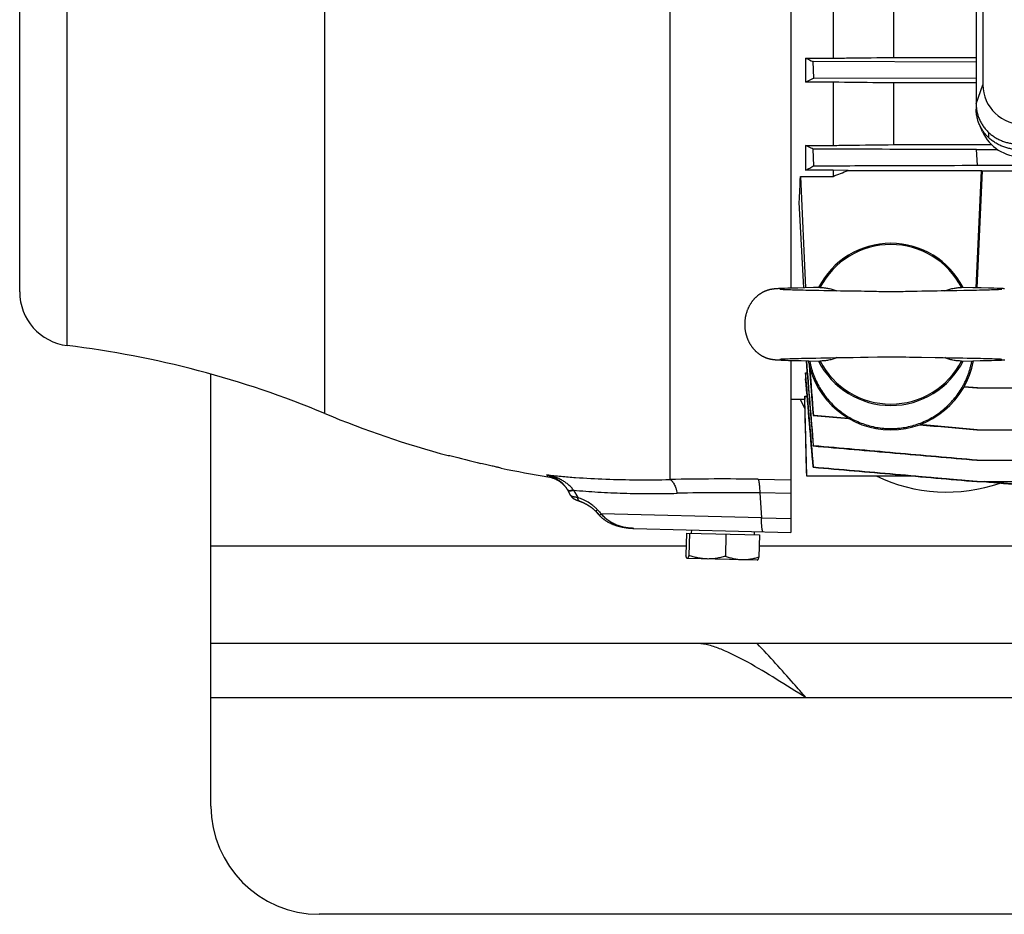
# Model space of a CAD drawing. Units: millimetres. Extents: x -2243 to 2499, y -673 to 1379.
# Drawn here: x 296 to 478, y -673 to -508 of the extents above; entities that cross this region are included whole.
import ezdxf

# ---------------------------------------------------------------- set-up
doc = ezdxf.new("R2010")
doc.units = ezdxf.units.MM
doc.header["$LTSCALE"] = 19.36
doc.layers.get('0').update_dxf_attribs({"linetype": 'CONTINUOUS'})
doc.layers.add('02___PRT_ALL_AXES', color=7, linetype='CONTINUOUS')

msp = doc.modelspace()

# ---------------------------------------------------------------- linework, layer by layer
at = {"color": 7, "linetype": 'CONTINUOUS'}
for p, q in [((438.41, -273.99), (438.41, -557.78)), ((295.91, -558.45), (295.91, -318.45)), ((473.93, -350.79), (473.92, -520.21)), ((472.69, -352.42), (472.69, -523.67)), ((446.25, -504.49), (446.25, -515.28)), ((457.45, -515.16), (457.45, -504.62)), ((441.17, -515.28), (441.17, -519.73)), ((441.17, -515.28), (446.25, -515.28)), ((442.68, -518.99), (442.55, -515.91)), ((472.69, -516), (442.55, -515.91)), ((457.45, -515.16), (472.69, -515.16)), ((446.25, -519.73), (441.17, -519.73)), ((442.68, -518.99), (472.69, -518.9)), ((446.25, -519.73), (446.25, -531.4)), ((457.45, -531.26), (457.45, -519.86)), ((472.69, -519.86), (457.45, -519.86)), ((472.69, -523.68), (472.69, -523.67)), ((472.69, -523.75), (472.69, -523.68)), ((472.69, -523.75), (472.69, -524.71)), ((473.86, -528.87), (473.28, -527.53)), ((475.02, -529.99), (475.02, -529.03)), ((457.45, -531.26), (475.52, -531.26)), ((441.17, -531.4), (441.17, -536)), ((441.17, -531.4), (446.25, -531.4)), ((442.7, -535.17), (442.54, -532.08)), ((472.77, -532.18), (476.67, -532.18)), ((472.93, -535.07), (472.77, -532.18)), ((446.25, -536), (441.17, -536)), ((446.25, -536), (446.25, -537.13)), ((449.01, -536.04), (446.25, -536)), ((449.01, -536.04), (473.66, -536.04)), ((472.66, -557.72), (473.66, -536.04)), ((473.81, -536.1), (472.81, -557.72)), ((472.93, -535.07), (670.89, -535.07)), ((473.66, -536.04), (473.81, -536.1)), ((473.81, -536.1), (690.45, -536.1)), ((440.2, -537.13), (441.15, -557.72)), ((440.2, -537.13), (446.25, -537.13)), ((440.82, -557.72), (439.99, -541.88)), ((434.63, -558.04), (434.58, -558.05)), ((434.67, -558.03), (434.63, -558.04)), ((434.72, -558.02), (434.67, -558.03)), ((434.77, -558.01), (434.72, -558.02)), ((434.81, -558.01), (434.77, -558.01)), ((434.86, -558), (434.81, -558.01)), ((434.9, -557.99), (434.86, -558)), ((435.01, -557.97), (434.97, -557.98)), ((435.05, -557.97), (435.01, -557.97)), ((435.09, -557.96), (435.05, -557.97)), ((435.13, -557.96), (435.09, -557.96)), ((435.17, -557.95), (435.13, -557.96)), ((435.21, -557.95), (435.17, -557.95)), ((435.25, -557.94), (435.21, -557.95)), ((435.28, -557.94), (435.25, -557.94)), ((435.34, -557.93), (435.28, -557.94)), ((435.4, -557.93), (435.34, -557.93)), ((435.46, -557.92), (435.4, -557.93)), ((435.52, -557.91), (435.46, -557.92)), ((435.58, -557.91), (435.52, -557.91)), ((435.65, -557.9), (435.58, -557.91)), ((435.74, -557.9), (435.65, -557.9)), ((435.79, -557.89), (435.74, -557.9)), ((435.9, -557.89), (435.79, -557.89)), ((436.01, -557.88), (435.9, -557.89)), ((436.15, -557.87), (436.01, -557.88)), ((436.35, -557.86), (436.15, -557.87)), ((436.57, -557.85), (436.35, -557.86)), ((436.41, -558.02), (436.4, -558.02)), ((436.4, -558.02), (436.4, -558.02)), ((436.42, -558.02), (436.41, -558.02)), ((436.44, -558.02), (436.42, -558.02)), ((436.47, -558.03), (436.44, -558.02)), ((436.51, -558.03), (436.47, -558.03)), ((436.57, -558.03), (436.51, -558.03)), ((436.86, -557.84), (436.57, -557.85)), ((436.64, -558.04), (436.57, -558.03)), ((436.75, -558.04), (436.64, -558.04)), ((436.9, -558.05), (436.75, -558.04)), ((437.26, -557.82), (436.86, -557.84)), ((437.08, -558.06), (436.9, -558.05)), ((437.27, -558.07), (437.08, -558.06)), ((437.87, -557.8), (437.26, -557.82)), ((437.48, -558.08), (437.27, -558.07)), ((437.73, -558.09), (437.48, -558.08)), ((438.03, -558.1), (437.73, -558.09)), ((438.71, -557.78), (437.87, -557.8)), ((438.38, -558.11), (438.03, -558.1)), ((438.71, -558.12), (438.38, -558.11)), ((439.74, -557.75), (438.71, -557.78)), ((439.1, -558.13), (438.71, -558.12)), ((439.55, -558.14), (439.1, -558.13)), ((440.08, -558.16), (439.55, -558.14)), ((441.03, -557.72), (439.74, -557.75)), ((440.69, -558.17), (440.08, -558.16)), ((441.23, -558.18), (440.69, -558.17)), ((442.65, -557.68), (441.03, -557.72)), ((441.93, -558.2), (441.23, -558.18)), ((442.66, -558.21), (441.93, -558.2)), ((443.82, -557.66), (442.65, -557.68)), ((443.58, -558.23), (442.66, -558.21)), ((444.56, -558.25), (443.58, -558.23)), ((445.96, -558.28), (444.56, -558.25)), ((446.88, -558.29), (445.96, -558.28)), ((447.63, -558.31), (446.88, -558.29)), ((448.39, -558.32), (447.63, -558.31)), ((451.44, -558.36), (448.39, -558.32)), ((452.07, -558.37), (451.44, -558.36)), ((452.73, -558.39), (452.07, -558.37)), ((454.69, -558.43), (454.25, -558.42)), ((455.12, -558.44), (454.69, -558.43)), ((455.55, -558.44), (455.12, -558.44)), ((459.18, -558.43), (458.75, -558.43)), ((459.61, -558.42), (459.18, -558.43)), ((461.14, -558.39), (459.61, -558.42)), ((461.79, -558.37), (461.14, -558.39)), ((462.63, -558.36), (461.79, -558.37)), ((463.8, -558.34), (462.63, -558.36)), ((465.48, -558.32), (464.73, -558.33)), ((466.23, -558.3), (465.48, -558.32)), ((466.98, -558.29), (466.23, -558.3)), ((467.9, -558.28), (466.98, -558.29)), ((469.13, -558.25), (467.9, -558.28)), ((470.42, -558.23), (469.13, -558.25)), ((472.07, -557.7), (469.99, -557.66)), ((471.34, -558.21), (470.42, -558.23)), ((472.06, -558.19), (471.34, -558.21)), ((472.75, -558.18), (472.06, -558.19)), ((473.61, -557.74), (472.07, -557.7)), ((473.28, -558.17), (472.75, -558.18)), ((473.77, -558.15), (473.28, -558.17)), ((474.99, -557.77), (473.61, -557.74)), ((474.31, -558.14), (473.77, -558.15)), ((474.76, -558.13), (474.31, -558.14)), ((475.15, -558.12), (474.76, -558.13)), ((475.93, -557.8), (474.99, -557.77)), ((475.49, -558.11), (475.15, -558.12)), ((475.79, -558.1), (475.49, -558.11)), ((476.06, -558.09), (475.79, -558.1)), ((476.56, -557.82), (475.93, -557.8)), ((476.33, -558.08), (476.06, -558.09)), ((476.57, -558.07), (476.33, -558.08)), ((476.95, -557.84), (476.56, -557.82)), ((476.76, -558.06), (476.57, -558.07)), ((476.93, -558.05), (476.76, -558.06)), ((477.06, -558.04), (476.93, -558.05)), ((477.27, -557.85), (476.95, -557.84)), ((477.18, -558.04), (477.06, -558.04)), ((477.25, -558.03), (477.18, -558.04)), ((477.31, -558.03), (477.25, -558.03)), ((477.5, -557.86), (477.27, -557.85)), ((477.35, -558.03), (477.31, -558.03)), ((477.37, -558.03), (477.35, -558.03)), ((477.39, -558.02), (477.37, -558.03)), ((477.41, -558.02), (477.39, -558.02)), ((477.42, -558.02), (477.41, -558.02)), ((477.41, -558.02), (477.41, -558.02)), ((477.42, -558.02), (477.42, -558.02)), ((477.68, -557.87), (477.5, -557.86)), ((477.81, -557.88), (477.68, -557.87)), ((477.93, -557.89), (477.81, -557.88)), ((434.51, -570.83), (434.56, -570.84)), ((434.56, -570.84), (434.6, -570.85)), ((434.6, -570.85), (434.65, -570.86)), ((434.65, -570.86), (434.69, -570.87)), ((434.69, -570.87), (434.73, -570.88)), ((434.73, -570.88), (434.78, -570.89)), ((434.78, -570.89), (434.82, -570.9)), ((434.82, -570.9), (434.86, -570.9)), ((434.86, -570.9), (434.9, -570.91)), ((434.9, -570.91), (434.95, -570.92)), ((434.95, -570.92), (434.99, -570.92)), ((434.99, -570.92), (435.03, -570.93)), ((435.03, -570.93), (435.07, -570.94)), ((435.07, -570.94), (435.1, -570.94)), ((435.1, -570.94), (435.14, -570.95)), ((435.14, -570.95), (435.18, -570.95)), ((435.18, -570.95), (435.22, -570.96)), ((435.22, -570.96), (435.26, -570.96)), ((435.26, -570.96), (435.29, -570.97)), ((435.29, -570.97), (435.35, -570.97)), ((435.35, -570.97), (435.41, -570.98)), ((435.41, -570.98), (435.47, -570.98)), ((435.47, -570.98), (435.53, -570.99)), ((435.53, -570.99), (435.59, -570.99)), ((435.59, -570.99), (435.65, -571)), ((435.65, -571), (435.73, -571)), ((435.73, -571), (435.82, -571.01)), ((435.82, -571.01), (435.94, -571.02)), ((435.94, -571.02), (436.06, -571.03)), ((436.06, -571.03), (436.22, -571.04)), ((436.22, -571.04), (436.4, -571.04)), ((436.4, -571.04), (436.63, -571.06)), ((436.41, -570.88), (436.42, -570.88)), ((436.41, -570.88), (436.41, -570.88)), ((436.41, -570.88), (436.41, -570.88)), ((436.42, -570.88), (436.44, -570.88)), ((436.44, -570.88), (436.47, -570.88)), ((436.47, -570.88), (436.5, -570.87)), ((436.5, -570.87), (436.55, -570.87)), ((436.55, -570.87), (436.62, -570.87)), ((436.62, -570.87), (436.71, -570.86)), ((436.63, -571.06), (436.94, -571.07)), ((436.71, -570.86), (436.85, -570.85)), ((436.85, -570.85), (437.01, -570.85)), ((436.94, -571.07), (437.37, -571.08)), ((437.01, -570.85), (437.22, -570.84)), ((437.22, -570.84), (437.42, -570.83)), ((437.37, -571.08), (437.98, -571.11)), ((437.42, -570.83), (437.66, -570.82)), ((437.66, -570.82), (437.93, -570.81)), ((437.93, -570.81), (438.24, -570.8)), ((437.98, -571.11), (438.95, -571.13)), ((438.24, -570.8), (438.6, -570.79)), ((438.41, -571.12), (438.41, -602.91)), ((438.6, -570.79), (438.95, -570.78)), ((438.95, -570.78), (439.36, -570.77)), ((438.95, -571.13), (440.33, -571.17)), ((439.36, -570.77), (439.83, -570.75)), ((439.83, -570.75), (440.38, -570.74)), ((440.33, -571.17), (441.76, -571.2)), ((440.38, -570.74), (441.02, -570.72)), ((441.02, -570.72), (441.57, -570.71)), ((441.57, -570.71), (442.29, -570.7)), ((441.76, -571.2), (443.82, -571.24)), ((442.29, -570.7), (443.04, -570.68)), ((443.04, -570.68), (443.98, -570.66)), ((443.98, -570.66), (445.85, -570.63)), ((445.85, -570.63), (446.77, -570.61)), ((446.77, -570.61), (447.52, -570.6)), ((447.52, -570.6), (448.28, -570.59)), ((448.28, -570.59), (449.04, -570.58)), ((451.33, -570.54), (452.12, -570.53)), ((452.12, -570.53), (452.73, -570.52)), ((452.73, -570.52), (454.48, -570.48)), ((454.48, -570.48), (454.91, -570.47)), ((454.91, -570.47), (455.33, -570.46)), ((457.99, -570.46), (458.4, -570.46)), ((458.4, -570.46), (458.83, -570.47)), ((458.83, -570.47), (459.25, -570.48)), ((459.25, -570.48), (459.69, -570.49)), ((461.21, -570.52), (461.82, -570.53)), ((461.82, -570.53), (462.61, -570.54)), ((462.61, -570.54), (465.08, -570.58)), ((465.08, -570.58), (465.84, -570.59)), ((465.84, -570.59), (466.6, -570.6)), ((466.6, -570.6), (467.71, -570.62)), ((467.71, -570.62), (469.28, -570.65)), ((469.28, -570.65), (470.25, -570.67)), ((470.25, -570.67), (471.02, -570.69)), ((471.02, -570.69), (471.76, -570.7)), ((471.76, -570.7), (472.47, -570.72)), ((472.07, -571.2), (473.44, -571.17)), ((472.47, -570.72), (473.01, -570.73)), ((473.01, -570.73), (473.51, -570.74)), ((473.44, -571.17), (474.57, -571.14)), ((473.51, -570.74), (474.07, -570.76)), ((474.07, -570.76), (474.54, -570.77)), ((474.54, -570.77), (474.95, -570.78)), ((474.57, -571.14), (475.54, -571.11)), ((474.95, -570.78), (475.3, -570.79)), ((475.3, -570.79), (475.66, -570.8)), ((475.54, -571.11), (476.28, -571.09)), ((475.66, -570.8), (475.97, -570.81)), ((475.97, -570.81), (476.24, -570.82)), ((476.24, -570.82), (476.47, -570.83)), ((476.28, -571.09), (476.78, -571.07)), ((476.47, -570.83), (476.68, -570.84)), ((476.68, -570.84), (476.85, -570.85)), ((476.78, -571.07), (477.11, -571.06)), ((476.85, -570.85), (477.02, -570.86)), ((477.02, -570.86), (477.13, -570.86)), ((477.11, -571.06), (477.37, -571.05)), ((477.13, -570.86), (477.22, -570.87)), ((477.22, -570.87), (477.29, -570.87)), ((477.29, -570.87), (477.33, -570.87)), ((477.33, -570.87), (477.36, -570.88)), ((477.36, -570.88), (477.38, -570.88)), ((477.37, -571.05), (477.57, -571.04)), ((477.4, -570.88), (477.41, -570.88)), ((477.57, -571.04), (477.73, -571.03)), ((477.73, -571.03), (477.86, -571.02)), ((477.86, -571.02), (477.96, -571.01)), ((441.17, -573.43), (441.17, -574.54)), ((441.17, -573.43), (441.43, -573.43)), ((470.44, -576), (472.78, -576.21)), ((472.91, -576.21), (470.45, -575.99)), ((472.78, -576.21), (671.03, -576.21)), ((438.41, -578.3), (440.99, -578.3)), ((440.98, -578.3), (441.35, -592.45)), ((440.99, -577.7), (440.99, -578.3)), ((440.99, -577.7), (441.44, -577.7)), ((442.55, -581.3), (442.66, -581.28)), ((442.55, -581.3), (449.16, -581.87)), ((449.11, -581.85), (442.66, -581.28)), ((472.79, -583.94), (671.03, -583.94)), ((442.65, -586.9), (442.56, -586.92)), ((375.08, -588.69), (375.43, -588.7)), ((472.8, -589.56), (671.02, -589.56)), ((384.83, -591.01), (384.62, -590.96)), ((442.63, -590.86), (442.57, -590.87)), ((441.35, -592.45), (460.64, -592.45)), ((462.7, -592.63), (460.64, -592.45)), ((472.81, -593.52), (462.7, -592.63)), ((397.8, -596.13), (397.14, -595)), ((472.81, -593.52), (671.01, -593.52)), ((503.19, -596.05), (474.25, -593.52)), ((397.19, -595.08), (397.22, -595.14)), ((397.8, -596.13), (397.8, -596.15)), ((398.3, -596.66), (398.31, -596.66)), ((398.31, -596.66), (398.32, -596.67)), ((398.32, -596.67), (398.33, -596.68)), ((398.33, -596.68), (398.34, -596.68)), ((398.34, -596.68), (398.35, -596.69)), ((398.35, -596.69), (398.36, -596.69)), ((398.36, -596.69), (398.37, -596.7)), ((398.37, -596.7), (398.38, -596.7)), ((398.38, -596.7), (398.39, -596.71)), ((398.41, -596.72), (398.42, -596.72)), ((398.42, -596.72), (398.43, -596.73)), ((398.43, -596.73), (398.44, -596.73)), ((398.44, -596.73), (398.46, -596.74)), ((398.46, -596.74), (398.47, -596.75)), ((398.47, -596.75), (398.49, -596.76)), ((398.49, -596.76), (398.51, -596.77)), ((398.51, -596.77), (398.53, -596.78)), ((398.53, -596.78), (398.55, -596.79)), ((398.55, -596.79), (398.57, -596.8)), ((398.57, -596.8), (398.59, -596.81)), ((398.59, -596.81), (398.62, -596.82)), ((398.62, -596.82), (398.64, -596.83)), ((398.64, -596.83), (398.67, -596.85)), ((398.67, -596.85), (398.7, -596.86)), ((398.7, -596.86), (398.73, -596.87)), ((398.73, -596.87), (398.76, -596.89)), ((398.76, -596.89), (398.8, -596.9)), ((398.8, -596.9), (398.84, -596.92)), ((398.84, -596.92), (398.88, -596.94)), ((398.93, -596.96), (398.98, -596.98)), ((398.98, -596.98), (399.02, -596.99)), ((399.02, -596.99), (399.07, -597.01)), ((399.07, -597.01), (399.12, -597.03)), ((399.12, -597.03), (399.18, -597.05)), ((399.18, -597.05), (399.21, -597.07)), ((399.21, -597.07), (399.25, -597.08)), ((399.25, -597.08), (399.29, -597.1)), ((399.29, -597.1), (399.33, -597.11)), ((399.33, -597.11), (399.41, -597.14)), ((399.41, -597.14), (399.48, -597.16)), ((399.47, -597.16), (399.55, -597.19)), ((399.53, -597.18), (399.61, -597.21)), ((399.6, -597.21), (399.68, -597.24)), ((399.66, -597.23), (399.74, -597.27)), ((399.73, -597.26), (399.81, -597.29)), ((399.79, -597.29), (399.87, -597.32)), ((399.86, -597.31), (399.94, -597.35)), ((399.92, -597.34), (400, -597.38)), ((399.99, -597.37), (400.06, -597.41)), ((400.05, -597.4), (400.13, -597.44)), ((400.12, -597.43), (400.19, -597.47)), ((400.18, -597.46), (400.25, -597.5)), ((400.24, -597.49), (400.31, -597.53)), ((400.31, -597.52), (400.38, -597.56)), ((400.37, -597.55), (400.44, -597.59)), ((400.43, -597.59), (400.5, -597.62)), ((400.49, -597.62), (400.56, -597.65)), ((400.55, -597.65), (400.62, -597.68)), ((400.61, -597.68), (400.67, -597.72)), ((400.67, -597.71), (400.73, -597.75)), ((400.72, -597.75), (400.79, -597.78)), ((400.78, -597.78), (400.84, -597.81)), ((400.84, -597.81), (400.9, -597.85)), ((400.89, -597.84), (400.95, -597.88)), ((400.95, -597.88), (401.01, -597.91)), ((401, -597.91), (401.06, -597.95)), ((401.05, -597.94), (401.11, -597.98)), ((401.1, -597.97), (401.16, -598.01)), ((401.16, -598.01), (401.21, -598.04)), ((401.21, -598.04), (401.26, -598.08)), ((401.26, -598.07), (401.31, -598.11)), ((401.3, -598.1), (401.35, -598.14)), ((401.35, -598.14), (401.4, -598.17)), ((401.4, -598.17), (401.44, -598.2)), ((401.44, -598.2), (401.49, -598.23)), ((401.49, -598.23), (401.53, -598.26)), ((401.53, -598.26), (401.57, -598.3)), ((401.57, -598.29), (401.61, -598.33)), ((401.61, -598.32), (401.65, -598.36)), ((401.65, -598.36), (401.69, -598.39)), ((401.69, -598.39), (401.73, -598.42)), ((401.73, -598.42), (401.77, -598.45)), ((401.77, -598.45), (401.8, -598.48)), ((402.18, -598.81), (402.21, -598.84)), ((402.21, -598.84), (402.23, -598.86)), ((402.23, -598.86), (402.26, -598.89)), ((402.25, -598.89), (402.28, -598.91)), ((402.28, -598.91), (402.3, -598.94)), ((402.3, -598.94), (402.79, -599.47)), ((402.63, -599.3), (403.01, -599.72)), ((409.39, -602.15), (438.41, -602.91)), ((419.14, -603.01), (419.04, -607.13)), ((419.14, -603.01), (432.65, -603.36)), ((419.69, -603.02), (419.58, -607.14)), ((420.1, -603.03), (420.11, -602.43)), ((426.44, -603.2), (426.33, -607.32)), ((431.69, -603.34), (431.71, -602.74)), ((432.65, -603.36), (432.54, -607.48)), ((432.27, -608.05), (419.29, -607.71)), ((432.27, -608.05), (432.29, -608.04))]:
    msp.add_line(p, q, dxfattribs=at)
at = {"color": 9, "linetype": 'CONTINUOUS'}
for p, q in [((352.31, -580.94), (352.31, -295.96)), ((304.7, -568.38), (304.7, -308.52)), ((416.1, -593.13), (416.1, -460.68)), ((472.69, -523.75), (473.92, -520.21)), ((456.91, -583.72), (456.91, -583.95)), ((393.53, -592.61), (393.34, -592.27)), ((432.39, -593.08), (438.41, -593.17)), ((398.27, -595.09), (399.07, -596.46)), ((432.7, -595.61), (432.98, -600.18)), ((438.41, -595.69), (432.7, -595.61)), ((432.98, -600.18), (403.39, -599.46)), ((432.98, -600.18), (438.41, -600.32)), ((419.08, -605.45), (331.26, -605.45)), ((1359.54, -605.45), (432.59, -605.45))]:
    msp.add_line(p, q, dxfattribs=at)
at = {"color": 3, "linetype": 'CONTINUOUS'}
for p, q in [((331.26, -653.45), (331.26, -573.65)), ((1531.26, -623.45), (331.26, -623.45)), ((1511.26, -673.45), (351.26, -673.45))]:
    msp.add_line(p, q, dxfattribs=at)
at = {"color": 7, "linetype": 'CONTINUOUS'}
for points in [[(434.58, -558.05), (434.56, -558.06), (434.53, -558.06), (434.51, -558.07), (434.48, -558.08), (434.46, -558.08), (434.43, -558.09), (434.41, -558.1), (434.38, -558.1), (434.35, -558.11), (434.33, -558.12), (434.3, -558.12), (434.27, -558.13), (434.24, -558.14), (434.21, -558.15), (434.18, -558.16), (434.15, -558.17), (434.12, -558.18), (434.09, -558.19), (434.06, -558.2), (434.02, -558.21), (433.99, -558.22), (433.95, -558.24), (433.91, -558.25), (433.88, -558.26), (433.84, -558.28), (433.8, -558.29), (433.76, -558.31), (433.72, -558.32), (433.68, -558.34), (433.64, -558.36), (433.6, -558.37), (433.56, -558.39), (433.52, -558.41), (433.47, -558.43), (433.43, -558.45), (433.39, -558.47), (433.34, -558.5), (433.3, -558.52), (433.25, -558.54), (433.2, -558.57), (433.15, -558.59), (433.11, -558.62), (433.06, -558.65), (433.01, -558.68), (432.96, -558.71), (432.91, -558.74), (432.86, -558.77), (432.8, -558.8), (432.75, -558.84), (432.7, -558.88), (432.64, -558.91), (432.59, -558.95), (432.53, -558.99), (432.47, -559.04), (432.41, -559.08), (432.36, -559.13), (432.3, -559.17), (432.24, -559.22), (432.18, -559.27), (432.12, -559.32), (432.07, -559.37), (432.01, -559.42), (431.95, -559.48), (431.9, -559.53), (431.84, -559.59), (431.79, -559.64), (431.73, -559.7), (431.68, -559.76), (431.62, -559.82), (431.57, -559.88), (431.52, -559.94), (431.47, -560), (431.41, -560.06), (431.36, -560.13), (431.31, -560.19), (431.26, -560.26), (431.21, -560.33), (431.16, -560.39), (431.12, -560.46), (431.07, -560.53), (431.02, -560.6), (430.98, -560.67), (430.93, -560.75), (430.89, -560.82), (430.84, -560.89), (430.8, -560.97), (430.76, -561.05), (430.72, -561.12), (430.68, -561.2), (430.64, -561.28), (430.6, -561.36), (430.56, -561.44), (430.53, -561.52), (430.49, -561.6), (430.46, -561.68), (430.42, -561.77), (430.39, -561.85), (430.36, -561.93), (430.33, -562.02), (430.3, -562.1), (430.27, -562.19), (430.24, -562.27), (430.21, -562.36), (430.19, -562.45), (430.16, -562.54), (430.14, -562.63), (430.12, -562.71), (430.1, -562.8), (430.08, -562.89), (430.06, -562.98), (430.04, -563.07), (430.02, -563.16), (430.01, -563.25), (429.99, -563.35), (429.98, -563.44), (429.97, -563.53), (429.95, -563.62), (429.94, -563.71), (429.94, -563.81), (429.93, -563.9), (429.92, -563.99), (429.92, -564.08), (429.91, -564.18), (429.91, -564.27), (429.91, -564.36), (429.91, -564.45), (429.91, -564.55), (429.91, -564.64), (429.91, -564.73), (429.92, -564.82), (429.92, -564.92), (429.93, -565.01), (429.93, -565.1), (429.94, -565.19), (429.95, -565.28), (429.96, -565.37), (429.98, -565.46), (429.99, -565.56), (430, -565.65), (430.02, -565.74), (430.04, -565.83), (430.05, -565.92), (430.07, -566.01), (430.09, -566.1), (430.11, -566.18), (430.14, -566.27), (430.16, -566.36), (430.19, -566.45), (430.21, -566.54), (430.24, -566.62), (430.27, -566.71), (430.29, -566.8), (430.32, -566.88), (430.35, -566.97), (430.38, -567.04)], [(434.97, -557.98), (434.95, -557.98), (434.9, -557.99)], [(454.25, -558.42), (453.6, -558.41), (453.39, -558.4), (452.73, -558.39)], [(458.75, -558.43), (458.32, -558.44), (458.11, -558.44), (457.9, -558.45), (457.7, -558.45), (457.5, -558.45), (457.31, -558.45), (457.12, -558.45), (456.93, -558.45), (456.74, -558.45), (456.55, -558.45), (456.36, -558.45), (456.16, -558.45), (455.96, -558.45), (455.76, -558.44), (455.55, -558.44)], [(464.73, -558.33), (464.17, -558.34), (463.8, -558.34)], [(430.38, -567.04), (430.41, -567.1), (430.44, -567.19), (430.47, -567.27), (430.51, -567.35), (430.55, -567.43), (430.58, -567.51), (430.62, -567.59), (430.66, -567.67), (430.7, -567.74), (430.74, -567.82), (430.78, -567.89), (430.82, -567.97), (430.86, -568.04), (430.91, -568.12), (430.95, -568.19), (431, -568.26), (431.04, -568.33), (431.09, -568.4), (431.14, -568.47), (431.18, -568.54), (431.23, -568.61), (431.28, -568.67), (431.33, -568.74), (431.38, -568.8), (431.43, -568.87), (431.49, -568.93), (431.54, -568.99), (431.59, -569.05), (431.65, -569.11), (431.7, -569.17), (431.75, -569.23), (431.81, -569.28), (431.86, -569.34), (431.92, -569.39), (431.98, -569.45), (432.03, -569.5), (432.09, -569.55), (432.15, -569.61), (432.21, -569.66), (432.27, -569.7), (432.33, -569.75), (432.38, -569.8), (432.44, -569.84), (432.5, -569.88), (432.55, -569.93), (432.61, -569.97), (432.66, -570), (432.72, -570.04), (432.77, -570.07), (432.82, -570.11), (432.87, -570.14), (432.92, -570.17), (432.97, -570.2), (433.02, -570.23), (433.07, -570.26), (433.12, -570.29), (433.16, -570.31), (433.21, -570.34), (433.26, -570.36), (433.3, -570.38), (433.35, -570.41), (433.39, -570.43), (433.43, -570.45), (433.47, -570.47), (433.52, -570.49), (433.56, -570.51), (433.6, -570.52), (433.64, -570.54), (433.68, -570.56), (433.72, -570.57), (433.75, -570.59), (433.79, -570.6), (433.83, -570.62), (433.86, -570.63), (433.9, -570.65), (433.93, -570.66), (433.97, -570.67), (434, -570.68), (434.03, -570.69), (434.06, -570.7), (434.09, -570.71), (434.12, -570.72), (434.15, -570.73), (434.18, -570.74), (434.21, -570.75), (434.24, -570.76), (434.27, -570.77), (434.29, -570.77), (434.32, -570.78), (434.34, -570.79), (434.37, -570.8), (434.39, -570.8), (434.42, -570.81), (434.44, -570.81), (434.47, -570.82), (434.51, -570.83)], [(449.04, -570.58), (449.41, -570.57), (449.6, -570.57), (449.79, -570.56), (449.98, -570.56), (451.33, -570.54)], [(455.33, -570.46), (455.75, -570.46), (455.95, -570.46), (456.16, -570.46), (456.36, -570.45), (456.57, -570.45), (456.77, -570.45), (456.97, -570.45), (457.17, -570.45), (457.38, -570.45), (457.58, -570.45), (457.79, -570.46), (457.99, -570.46)], [(459.69, -570.49), (460.35, -570.5), (461.21, -570.52)], [(469.99, -571.24), (470.16, -571.24), (472.07, -571.2)], [(477.38, -570.88), (477.4, -570.88), (477.4, -570.88)], [(393.53, -592.61), (393.58, -592.62), (393.65, -592.63), (393.72, -592.64), (393.79, -592.65), (393.86, -592.67), (393.93, -592.69), (394, -592.7), (394.06, -592.72), (394.13, -592.74), (394.2, -592.76), (394.27, -592.78), (394.33, -592.8), (394.4, -592.82), (394.47, -592.85), (394.54, -592.87), (394.6, -592.9), (394.67, -592.92), (394.73, -592.95), (394.8, -592.98), (394.86, -593), (394.93, -593.03), (394.99, -593.06), (395.05, -593.1), (395.12, -593.13), (395.18, -593.16), (395.24, -593.19), (395.3, -593.23), (395.36, -593.26), (395.42, -593.3), (395.48, -593.34), (395.54, -593.37), (395.6, -593.41), (395.66, -593.45), (395.72, -593.49), (395.77, -593.53), (395.83, -593.57), (395.88, -593.62), (395.94, -593.66), (396, -593.7), (396.05, -593.75), (396.1, -593.79), (396.16, -593.84), (396.21, -593.89), (396.26, -593.93), (396.31, -593.98), (396.36, -594.03), (396.41, -594.08), (396.46, -594.13), (396.51, -594.18), (396.56, -594.24), (396.61, -594.29), (396.65, -594.34), (396.7, -594.4), (396.74, -594.45), (396.79, -594.5), (396.83, -594.56), (396.88, -594.62), (396.92, -594.67), (396.96, -594.73), (397, -594.79), (397.04, -594.85), (397.08, -594.9), (397.11, -594.96)], [(397.11, -594.96), (397.15, -595.02), (397.19, -595.08)], [(397.8, -596.15), (397.81, -596.16), (397.82, -596.18), (397.83, -596.19), (397.84, -596.2), (397.85, -596.22), (397.86, -596.23), (397.86, -596.24), (397.87, -596.25), (397.88, -596.27), (397.89, -596.28), (397.9, -596.29), (397.91, -596.3), (397.92, -596.31), (397.93, -596.32), (397.94, -596.34), (397.94, -596.35), (397.95, -596.36), (397.96, -596.37), (397.97, -596.38), (397.98, -596.39), (397.99, -596.4), (398, -596.41), (398.01, -596.42), (398.02, -596.43), (398.02, -596.43), (398.03, -596.44), (398.04, -596.45), (398.05, -596.46), (398.06, -596.47), (398.07, -596.48), (398.08, -596.48), (398.09, -596.49), (398.09, -596.5), (398.1, -596.51), (398.11, -596.51), (398.12, -596.52), (398.13, -596.53), (398.13, -596.54), (398.14, -596.54), (398.15, -596.55), (398.16, -596.55), (398.17, -596.56), (398.17, -596.57), (398.18, -596.57), (398.19, -596.58), (398.2, -596.58), (398.2, -596.59), (398.21, -596.59), (398.22, -596.6), (398.23, -596.61), (398.23, -596.61), (398.24, -596.62), (398.25, -596.62), (398.25, -596.62), (398.26, -596.63), (398.27, -596.63), (398.27, -596.64), (398.28, -596.64), (398.28, -596.65), (398.29, -596.65), (398.3, -596.66)], [(398.39, -596.71), (398.4, -596.71), (398.41, -596.72)], [(398.88, -596.94), (398.89, -596.94), (398.93, -596.96)], [(401.8, -598.48), (401.84, -598.51), (401.88, -598.53), (401.91, -598.56), (401.94, -598.59), (401.98, -598.62)], [(401.84, -598.51), (401.87, -598.53), (401.91, -598.56), (401.94, -598.59), (401.98, -598.62), (402.01, -598.65), (402.04, -598.68), (402.07, -598.7), (402.1, -598.73), (402.13, -598.76), (402.15, -598.79), (402.18, -598.81)], [(402.04, -598.68), (402.07, -598.7), (402.1, -598.73)], [(402.13, -598.76), (402.15, -598.79), (402.18, -598.81)], [(403.01, -599.72), (403.05, -599.76), (403.1, -599.82), (403.15, -599.87), (403.21, -599.92), (403.26, -599.98), (403.32, -600.03), (403.37, -600.08), (403.43, -600.13), (403.49, -600.19), (403.55, -600.24), (403.61, -600.29), (403.68, -600.34), (403.74, -600.39), (403.81, -600.44), (403.88, -600.49), (403.95, -600.54), (404.02, -600.59), (404.09, -600.64), (404.16, -600.69), (404.24, -600.74), (404.32, -600.79), (404.39, -600.84), (404.47, -600.88), (404.56, -600.93), (404.64, -600.98), (404.72, -601.02), (404.81, -601.07), (404.9, -601.11), (404.99, -601.16), (405.08, -601.2), (405.17, -601.24), (405.26, -601.29), (405.36, -601.33), (405.46, -601.37), (405.56, -601.41), (405.66, -601.45), (405.76, -601.49), (405.87, -601.53), (405.97, -601.56), (406.08, -601.6), (406.19, -601.64), (406.3, -601.67), (406.42, -601.7), (406.53, -601.74), (406.65, -601.77), (406.77, -601.8), (406.88, -601.83), (407.01, -601.86), (407.13, -601.89), (407.25, -601.91), (407.38, -601.94), (407.5, -601.96), (407.63, -601.98), (407.76, -602), (407.89, -602.02), (408.02, -602.04), (408.15, -602.06), (408.29, -602.08), (408.42, -602.09), (408.56, -602.1), (408.7, -602.12), (408.84, -602.13), (408.98, -602.13), (409.12, -602.14), (409.26, -602.15), (409.39, -602.15)]]:
    msp.add_lwpolyline(points, dxfattribs=at)
for centre, radius, start, end in [((492.37, -405.39), 121.23, 245.0174, 245.7333), ((473.23, -583.58), 71.45, 115.3121, 116.6606), ((-63.68, 757.11), 1391.07, 291.50439, 291.62651), ((456.91, -564.45), 14.74, 27.4292, 152.5708), ((305.91, -558.45), 10, 180, 263.0815), ((283.02, -747.07), 180, 67.3604, 83.0815), ((456.91, -568.45), 15.5, 190.2072, 349.7928), ((456.91, -564.45), 14.74, 207.4295, 332.5705), ((421.6, -414.81), 180, 247.3604, 255.024), ((421.64, -416.93), 177.88, 254.9431, 256.8426), ((421.6, -414.81), 180, 258.2391, 261.0299)]:
    msp.add_arc(centre, radius, start, end, dxfattribs=at)
at = {"color": 9, "linetype": 'CONTINUOUS'}
for centre, radius, start, end in [((425.76, -1051.87), 458.84, 89.172, 91.2064), ((413.14, -583.59), 18.8, 217.4701, 217.7025), ((426.9, -985.66), 390.1, 89.1483, 91.3913), ((548.07, -465.63), 197.08, 222.4697, 222.7702)]:
    msp.add_arc(centre, radius, start, end, dxfattribs=at)
at = {"color": 3, "linetype": 'CONTINUOUS'}
msp.add_arc((351.26, -653.45), 20, 180, 270, dxfattribs=at)
at = {"color": 7, "linetype": 'CONTINUOUS'}
for centre, major_axis, ratio, start_param, end_param in [((482.04, -519.98), (7.94, 1.83), 0.933271, 2.930067, 4.470705), ((481.31, -525.96), (8.02, 0.7), 0.938797, -2.839063, -1.663315), ((426.46, -438.45), (-6.96, 140), 0.089165, -2.406502, -2.357418), ((456.91, -564.47), (0, 14.98), 1, -1.099814, 1.099814), ((456.91, -564.47), (0, 14.98), 1, -4.243492, -2.039693)]:
    msp.add_ellipse(centre, major_axis=major_axis, ratio=ratio, start_param=start_param, end_param=end_param, dxfattribs=at)
for points, knots in [([(446.25, -515.28), (447.18, -515.27), (450.92, -515.23), (454.65, -515.19), (457.45, -515.16)], [0, 0, 0, 0, 0.250069, 1, 1, 1, 1]), ([(457.45, -519.86), (456.51, -519.85), (452.78, -519.81), (449.05, -519.76), (446.25, -519.73)], [0, 0, 0, 0, 0.249871, 1, 1, 1, 1]), ([(472.69, -523.75), (472.69, -523.87), (472.7, -524.11), (472.73, -524.47), (472.77, -524.84), (472.86, -525.31), (473.01, -525.91), (473.27, -526.59), (473.6, -527.25), (474, -527.88), (474.46, -528.47), (474.98, -529.01), (475.55, -529.49), (476.18, -529.93), (476.84, -530.3), (477.55, -530.61), (478.28, -530.85), (479.03, -531.02), (479.67, -531.11), (480.18, -531.15), (480.44, -531.15), (480.57, -531.15)], [0, 0, 0, 0, 0.03028, 0.060569, 0.090876, 0.121211, 0.181978, 0.242959, 0.304213, 0.36579, 0.427726, 0.490043, 0.552747, 0.615828, 0.67926, 0.743004, 0.80701, 0.87122, 0.935567, 0.967779, 1, 1, 1, 1]), ([(473.28, -527.53), (473.18, -527.3), (473.01, -526.85), (472.83, -526.15), (472.72, -525.43), (472.69, -524.95), (472.69, -524.71)], [0, 0, 0, 0, 0.251027, 0.501188, 0.750749, 1, 1, 1, 1]), ([(475.02, -529.99), (474.83, -529.82), (474.48, -529.45), (474.01, -528.85), (473.6, -528.21), (473.38, -527.76), (473.28, -527.53)], [0, 0, 0, 0, 0.252214, 0.502886, 0.752099, 1, 1, 1, 1]), ([(446.25, -531.4), (447.18, -531.39), (450.92, -531.34), (454.65, -531.3), (457.45, -531.26)], [0, 0, 0, 0, 0.250156, 1, 1, 1, 1]), ([(480.65, -532.18), (480.39, -532.18), (479.87, -532.15), (479.09, -532.05), (478.33, -531.87), (477.6, -531.62), (476.89, -531.31), (476.22, -530.93), (475.59, -530.5), (475.2, -530.17), (475.02, -529.99)], [0, 0, 0, 0, 0.12633, 0.25252, 0.378434, 0.503945, 0.628941, 0.753326, 0.877028, 1, 1, 1, 1]), ([(442.54, -532.08), (442.42, -532.03), (441.96, -531.8), (441.51, -531.57), (441.17, -531.4)], [0, 0, 0, 0, 0.254446, 1, 1, 1, 1]), ([(472.77, -532.18), (470.25, -532.17), (460.17, -532.14), (450.1, -532.11), (442.54, -532.08)], [0, 0, 0, 0, 0.249993, 1, 1, 1, 1]), ([(441.17, -536), (441.42, -535.86), (441.92, -535.58), (442.44, -535.3), (442.7, -535.17)], [0, 0, 0, 0, 0.490224, 1, 1, 1, 1]), ([(442.7, -535.17), (445.22, -535.16), (455.3, -535.13), (465.37, -535.1), (472.93, -535.07)], [0, 0, 0, 0, 0.250007, 1, 1, 1, 1]), ([(443.82, -557.66), (443.82, -557.66), (443.82, -557.66), (443.83, -557.66), (443.83, -557.66)], [0, 0, 0, 0, 0.26675, 1, 1, 1, 1]), ([(443.83, -557.66), (444.09, -557.66), (444.62, -557.69), (445.41, -557.81), (446.19, -558.01), (446.69, -558.19), (446.94, -558.29)], [0, 0, 0, 0, 0.249397, 0.499098, 0.749262, 1, 1, 1, 1]), ([(466.87, -558.29), (467.12, -558.19), (467.5, -558.06), (468.01, -557.91), (468.53, -557.79), (469.19, -557.69), (469.72, -557.66), (469.99, -557.66)], [0, 0, 0, 0, 0.25072, 0.375893, 0.500936, 0.75062, 1, 1, 1, 1]), ([(469.99, -557.66), (469.99, -557.66), (469.99, -557.66), (469.99, -557.66), (469.99, -557.66)], [0, 0, 0, 0, 0.733232, 1, 1, 1, 1]), ([(441.92, -571.2), (441.96, -571.42), (442.05, -571.85), (442.21, -572.5), (442.39, -573.13), (442.61, -573.76), (442.85, -574.37), (443.21, -575.18), (443.73, -576.16), (444.44, -577.27), (445.25, -578.32), (446.15, -579.3), (447.13, -580.19), (448.19, -581), (449.3, -581.71), (450.48, -582.32), (451.71, -582.83), (452.97, -583.22), (454.27, -583.51), (455.36, -583.65), (456.24, -583.71), (456.69, -583.72), (456.91, -583.72)], [0, 0, 0, 0, 0.031246, 0.062492, 0.093738, 0.124985, 0.156232, 0.18748, 0.249963, 0.31245, 0.374939, 0.437431, 0.499927, 0.562425, 0.624928, 0.687432, 0.74994, 0.812449, 0.87496, 0.937472, 0.968736, 1, 1, 1, 1]), ([(443.83, -571.24), (443.83, -571.24), (443.82, -571.24), (443.82, -571.24), (443.82, -571.24)], [0, 0, 0, 0, 0.734649, 1, 1, 1, 1]), ([(446.94, -570.61), (446.7, -570.71), (446.19, -570.89), (445.42, -571.09), (444.62, -571.22), (444.09, -571.24), (443.83, -571.24)], [0, 0, 0, 0, 0.25073, 0.500889, 0.750591, 1, 1, 1, 1]), ([(456.91, -583.72), (457.13, -583.72), (457.57, -583.71), (458.45, -583.65), (459.55, -583.51), (460.84, -583.22), (462.11, -582.83), (463.33, -582.32), (464.51, -581.71), (465.63, -581), (466.68, -580.19), (467.66, -579.3), (468.56, -578.32), (469.37, -577.27), (469.97, -576.34), (470.39, -575.57), (470.69, -574.98), (470.96, -574.37), (471.2, -573.76), (471.42, -573.13), (471.61, -572.5), (471.77, -571.85), (471.86, -571.42), (471.9, -571.2)], [0, 0, 0, 0, 0.031263, 0.062527, 0.125038, 0.187548, 0.250057, 0.312563, 0.375067, 0.437568, 0.500066, 0.562561, 0.625052, 0.68754, 0.750026, 0.781274, 0.812523, 0.84377, 0.875017, 0.906263, 0.937509, 0.968755, 1, 1, 1, 1]), ([(469.99, -571.24), (469.72, -571.24), (469.19, -571.22), (468.53, -571.11), (468.01, -570.99), (467.5, -570.85), (467.12, -570.71), (466.87, -570.61)], [0, 0, 0, 0, 0.249391, 0.499076, 0.624118, 0.749288, 1, 1, 1, 1]), ([(469.99, -571.24), (469.99, -571.24), (469.99, -571.24), (469.99, -571.24), (469.99, -571.24)], [0, 0, 0, 0, 0.265351, 1, 1, 1, 1]), ([(442.56, -586.92), (445.08, -587.14), (450.12, -587.58), (457.68, -588.24), (465.24, -588.9), (470.28, -589.34), (472.8, -589.56)], [0, 0, 0, 0, 0.25, 0.5, 0.75, 1, 1, 1, 1]), ([(472.88, -589.56), (470.36, -589.34), (465.32, -588.89), (457.76, -588.23), (450.21, -587.57), (445.17, -587.12), (442.65, -586.9)], [0, 0, 0, 0, 0.25, 0.5, 0.75, 1, 1, 1, 1]), ([(384.62, -590.96), (384.43, -590.91), (383.97, -590.81), (383.18, -590.62), (382.21, -590.39), (381.51, -590.23), (381.15, -590.14)], [0, 0, 0, 0, 0.162427, 0.396168, 0.682467, 1, 1, 1, 1]), ([(384.91, -591.03), (384.91, -591.03), (384.91, -591.03), (384.91, -591.03), (384.91, -591.03), (384.91, -591.03), (384.9, -591.03), (384.9, -591.03), (384.9, -591.03), (384.9, -591.03), (384.89, -591.03), (384.89, -591.02), (384.88, -591.02), (384.86, -591.02), (384.85, -591.01), (384.84, -591.01), (384.83, -591.01)], [0, 0, 0, 0, 0.001174, 0.004246, 0.009259, 0.01622, 0.03599, 0.063562, 0.098932, 0.142093, 0.193038, 0.25176, 0.392487, 0.564181, 0.766728, 1, 1, 1, 1]), ([(442.57, -590.87), (445.09, -591.09), (450.13, -591.53), (457.69, -592.19), (465.25, -592.85), (470.29, -593.29), (472.81, -593.52)], [0, 0, 0, 0, 0.25, 0.5, 0.75, 1, 1, 1, 1]), ([(472.86, -593.52), (470.34, -593.29), (465.31, -592.85), (457.75, -592.19), (450.19, -591.53), (445.15, -591.08), (442.63, -590.86)], [0, 0, 0, 0, 0.25, 0.5, 0.75, 1, 1, 1, 1]), ([(474.14, -593.52), (476.56, -593.73), (481.39, -594.15), (488.65, -594.78), (495.9, -595.42), (500.74, -595.84), (503.16, -596.05)], [0, 0, 0, 0, 0.25, 0.5, 0.75, 1, 1, 1, 1]), ([(419.26, -607.7), (419.25, -607.7), (419.23, -607.68), (419.2, -607.63), (419.17, -607.58), (419.14, -607.51), (419.11, -607.43), (419.08, -607.3), (419.05, -607.2), (419.04, -607.13)], [0, 0, 0, 0, 0.062456, 0.142052, 0.240577, 0.358166, 0.49412, 0.647302, 1, 1, 1, 1]), ([(419.29, -607.71), (419.29, -607.71), (419.27, -607.71), (419.26, -607.71), (419.26, -607.7)], [0, 0, 0, 0, 0.481104, 1, 1, 1, 1]), ([(419.58, -607.14), (419.57, -607.18), (419.54, -607.26), (419.51, -607.37), (419.47, -607.47), (419.44, -607.56), (419.41, -607.62), (419.38, -607.65), (419.36, -607.67), (419.35, -607.69), (419.33, -607.7), (419.31, -607.71), (419.3, -607.71), (419.29, -607.71)], [0, 0, 0, 0, 0.197094, 0.37604, 0.534931, 0.672008, 0.785933, 0.83407, 0.876427, 0.913326, 0.945408, 0.973753, 1, 1, 1, 1]), ([(422.94, -607.81), (422.65, -607.8), (422.08, -607.76), (421.23, -607.62), (420.4, -607.41), (419.85, -607.24), (419.58, -607.14)], [0, 0, 0, 0, 0.249175, 0.498746, 0.748985, 1, 1, 1, 1]), ([(426.33, -607.32), (426.05, -607.4), (425.5, -607.54), (424.65, -607.71), (423.8, -607.8), (423.22, -607.82), (422.94, -607.81)], [0, 0, 0, 0, 0.251015, 0.501254, 0.750825, 1, 1, 1, 1]), ([(429.42, -607.98), (429.16, -607.97), (428.63, -607.93), (427.85, -607.79), (427.08, -607.59), (426.58, -607.41), (426.33, -607.32)], [0, 0, 0, 0, 0.248412, 0.497587, 0.748047, 1, 1, 1, 1]), ([(432.54, -607.48), (432.29, -607.56), (431.78, -607.71), (431, -607.87), (430.21, -607.97), (429.68, -607.99), (429.42, -607.98)], [0, 0, 0, 0, 0.251953, 0.502413, 0.751587, 1, 1, 1, 1]), ([(432.29, -608.04), (432.3, -608.04), (432.32, -608.02), (432.35, -607.98), (432.38, -607.92), (432.41, -607.86), (432.45, -607.78), (432.49, -607.65), (432.52, -607.55), (432.54, -607.48)], [0, 0, 0, 0, 0.06242, 0.142014, 0.240581, 0.358206, 0.494165, 0.647332, 1, 1, 1, 1])]:
    msp.add_open_spline(points, degree=3, knots=knots, dxfattribs=at)
for points in [[(441.24, -571.19), (441.68, -576.43), (442.12, -581.68), (442.56, -586.92)], [(442.65, -586.9), (442.22, -581.67), (441.79, -576.43), (441.37, -571.19)], [(441.79, -571.88), (442.04, -575.02), (442.3, -578.16), (442.55, -581.3)], [(442.66, -581.28), (442.44, -578.41), (442.22, -575.54), (441.99, -572.68)], [(442.63, -590.86), (442.14, -585.05), (441.65, -579.24), (441.17, -573.43)], [(442.57, -590.87), (442.1, -585.43), (441.64, -579.98), (441.17, -574.54)], [(441.36, -592.45), (441.24, -587.54), (441.11, -582.62), (440.99, -577.7)], [(462.21, -583.01), (465.74, -583.32), (469.27, -583.63), (472.79, -583.94)], [(472.89, -583.94), (469.35, -583.63), (465.8, -583.31), (462.25, -583)]]:
    msp.add_open_spline(points, degree=3, dxfattribs=at)
at = {"color": 9, "linetype": 'CONTINUOUS'}
for points, knots in [([(393.34, -592.27), (394.21, -592.37), (395.98, -592.54), (399.61, -592.84), (404.3, -593.09), (410.12, -593.21), (414.08, -593.18), (416.1, -593.13)], [0, 0, 0, 0, 0.115674, 0.234272, 0.479041, 0.73415, 1, 1, 1, 1]), ([(398.22, -595.03), (398.07, -594.84), (397.76, -594.48), (397.23, -593.99), (396.65, -593.56), (396.03, -593.19), (395.39, -592.88), (394.5, -592.53), (393.81, -592.35), (393.34, -592.27)], [0, 0, 0, 0, 0.125798, 0.251302, 0.376554, 0.501597, 0.626453, 0.751156, 1, 1, 1, 1]), ([(393.34, -592.27), (393.52, -592.31), (393.89, -592.41), (394.44, -592.61), (394.96, -592.86), (395.47, -593.17), (395.94, -593.54), (396.39, -593.97), (396.8, -594.45), (397.03, -594.81), (397.14, -595)], [0, 0, 0, 0, 0.11894, 0.238608, 0.359482, 0.482063, 0.606874, 0.73444, 0.865302, 1, 1, 1, 1]), ([(416.1, -593.13), (416.17, -593.16), (416.27, -593.23), (416.39, -593.33), (416.49, -593.43), (416.59, -593.54), (416.72, -593.72), (416.87, -593.99), (417.04, -594.35), (417.16, -594.68), (417.25, -594.97), (417.34, -595.28), (417.4, -595.52), (417.43, -595.68)], [0, 0, 0, 0, 0.076239, 0.119093, 0.165532, 0.21581, 0.270012, 0.390113, 0.525294, 0.673707, 0.752148, 0.832938, 1, 1, 1, 1]), ([(432.39, -593.08), (432.4, -593.1), (432.42, -593.14), (432.44, -593.21), (432.47, -593.3), (432.49, -593.4), (432.52, -593.51), (432.55, -593.69), (432.58, -593.95), (432.62, -594.3), (432.65, -594.7), (432.68, -595.14), (432.7, -595.45), (432.7, -595.61)], [0, 0, 0, 0, 0.023971, 0.053399, 0.088364, 0.128874, 0.174887, 0.226296, 0.344763, 0.483069, 0.639612, 0.81261, 1, 1, 1, 1]), ([(397.14, -595), (397.15, -595.01), (397.16, -595.03), (397.2, -595.07), (397.26, -595.1), (397.32, -595.12), (397.4, -595.14), (397.51, -595.15), (397.66, -595.14), (397.83, -595.12), (398.02, -595.08), (398.15, -595.05), (398.22, -595.03)], [0, 0, 0, 0, 0.034211, 0.069811, 0.148806, 0.193979, 0.243564, 0.357007, 0.490425, 0.643216, 0.813869, 1, 1, 1, 1]), ([(397.19, -595.09), (397.2, -595.1), (397.2, -595.11), (397.21, -595.12), (397.22, -595.13)], [0, 0, 0, 0, 0.24678, 1, 1, 1, 1]), ([(397.22, -595.13), (397.24, -595.15), (397.29, -595.18), (397.37, -595.21), (397.48, -595.22), (397.6, -595.22), (397.75, -595.21), (397.91, -595.18), (398.08, -595.14), (398.2, -595.11), (398.27, -595.09)], [0, 0, 0, 0, 0.068537, 0.149746, 0.247463, 0.363385, 0.4978, 0.649807, 0.817922, 1, 1, 1, 1]), ([(399.07, -596.46), (398.98, -596.45), (398.82, -596.43), (398.59, -596.39), (398.38, -596.35), (398.19, -596.3), (398.06, -596.27), (397.97, -596.23), (397.92, -596.21), (397.87, -596.19), (397.84, -596.17), (397.81, -596.15), (397.8, -596.14), (397.79, -596.13)], [0, 0, 0, 0, 0.193273, 0.372248, 0.534182, 0.676265, 0.795744, 0.846199, 0.890154, 0.927477, 0.958086, 0.982097, 1, 1, 1, 1]), ([(398.27, -595.09), (399.77, -595.23), (402.85, -595.47), (407.56, -595.68), (412.45, -595.75), (415.75, -595.72), (417.43, -595.68)], [0, 0, 0, 0, 0.23654, 0.482719, 0.73756, 1, 1, 1, 1]), ([(399.36, -597.12), (399.34, -597.11), (399.29, -597.09), (399.23, -597.04), (399.18, -596.97), (399.14, -596.89), (399.11, -596.79), (399.08, -596.65), (399.07, -596.53), (399.07, -596.46)], [0, 0, 0, 0, 0.095701, 0.196581, 0.306048, 0.425959, 0.556599, 0.697084, 1, 1, 1, 1]), ([(402.7, -598.7), (402.57, -598.56), (402.3, -598.3), (401.73, -597.83), (401.13, -597.43), (400.5, -597.07), (399.87, -596.76), (399.39, -596.57), (399.07, -596.46)], [0, 0, 0, 0, 0.129703, 0.258944, 0.513587, 0.638473, 0.761359, 1, 1, 1, 1]), ([(402.32, -598.95), (402.32, -598.96), (402.32, -598.96), (402.33, -598.96), (402.33, -598.96), (402.34, -598.95), (402.36, -598.94), (402.38, -598.93), (402.4, -598.92), (402.42, -598.91), (402.45, -598.88), (402.5, -598.85), (402.56, -598.8), (402.63, -598.75), (402.67, -598.72), (402.7, -598.7)], [0, 0, 0, 0, 0.012275, 0.020771, 0.03126, 0.058561, 0.094367, 0.138415, 0.190279, 0.249368, 0.315034, 0.46344, 0.630188, 0.810529, 1, 1, 1, 1]), ([(403.01, -599.72), (403.01, -599.72), (403.02, -599.72), (403.02, -599.72), (403.03, -599.72), (403.04, -599.72), (403.05, -599.71), (403.07, -599.7), (403.09, -599.69), (403.12, -599.67), (403.15, -599.65), (403.2, -599.61), (403.26, -599.57), (403.33, -599.51), (403.37, -599.48), (403.39, -599.46)], [0, 0, 0, 0, 0.012258, 0.020746, 0.031233, 0.058568, 0.094478, 0.138693, 0.190692, 0.249866, 0.315579, 0.464022, 0.63084, 0.81097, 1, 1, 1, 1]), ([(409.39, -602.15), (409.11, -602.15), (408.55, -602.11), (407.71, -601.98), (407.03, -601.81), (406.49, -601.63), (406.1, -601.48), (405.71, -601.31), (405.21, -601.05), (404.6, -600.67), (404.06, -600.21), (403.66, -599.8), (403.48, -599.57), (403.39, -599.46)], [0, 0, 0, 0, 0.124203, 0.248483, 0.372899, 0.435201, 0.497565, 0.560002, 0.622525, 0.747817, 0.873579, 0.936711, 1, 1, 1, 1]), ([(433.31, -602.78), (433.31, -602.78), (433.3, -602.78), (433.28, -602.77), (433.27, -602.75), (433.25, -602.73), (433.24, -602.71), (433.23, -602.68), (433.21, -602.64), (433.19, -602.59), (433.17, -602.5), (433.14, -602.38), (433.12, -602.24), (433.1, -602.07), (433.08, -601.89), (433.06, -601.69), (433.04, -601.47), (433.02, -601.15), (432.99, -600.72), (432.98, -600.36), (432.98, -600.18)], [0, 0, 0, 0, 0.005572, 0.011825, 0.019242, 0.028135, 0.0387, 0.05107, 0.065336, 0.08157, 0.120088, 0.166647, 0.221117, 0.283334, 0.353045, 0.42972, 0.512751, 0.601525, 0.793621, 1, 1, 1, 1])]:
    msp.add_open_spline(points, degree=3, knots=knots, dxfattribs=at)
at = {"layer": '02___PRT_ALL_AXES', "color": 9, "linetype": 'CONTINUOUS'}
msp.add_line((441.26, -633.45), (331.26, -633.45), dxfattribs=at)
at = {"layer": '02___PRT_ALL_AXES', "color": 3, "linetype": 'CONTINUOUS'}
msp.add_line((491.26, -633.45), (441.26, -633.45), dxfattribs=at)
at = {"layer": '02___PRT_ALL_AXES', "color": 7, "linetype": 'CONTINUOUS'}
for start, end in [(205.3714, 209.0015), (244.1644, 289.1986)]:
    msp.add_arc((467.26, -565.45), 30, start, end, dxfattribs=at)
at = {"layer": '02___PRT_ALL_AXES', "color": 3, "linetype": 'CONTINUOUS'}
msp.add_open_spline([(441.26, -633.45), (439.42, -632.29), (435.87, -630.04), (430.69, -626.95), (426.54, -624.81), (423.42, -623.71), (421.94, -623.45), (421.26, -623.45)], degree=3, knots=[0, 0, 0, 0, 0.28921, 0.559898, 0.802888, 0.908501, 1, 1, 1, 1], dxfattribs=at)
at = {"layer": '02___PRT_ALL_AXES', "color": 7, "linetype": 'CONTINUOUS'}
msp.add_open_spline([(441.26, -633.45), (440.48, -632.57), (437.52, -629.2), (434.53, -625.84), (432.23, -623.45)], degree=3, knots=[0, 0, 0, 0, 0.261097, 1, 1, 1, 1], dxfattribs=at)

doc.saveas('drawing.dxf')
